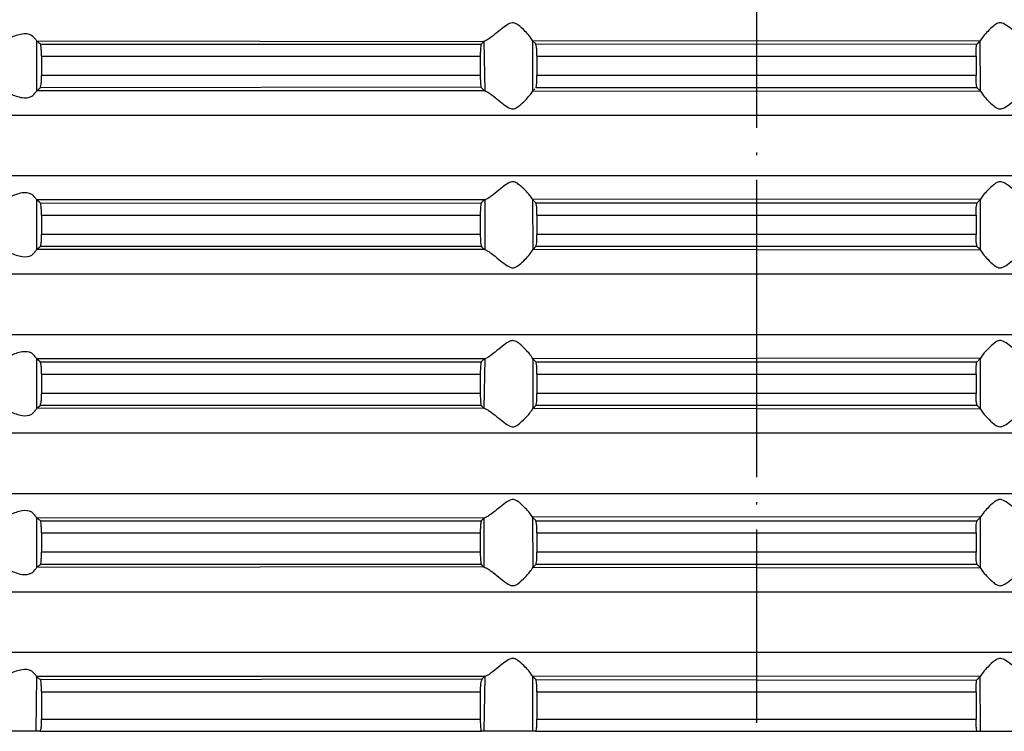
# Model space of a CAD drawing. Units: inches. Extents: x -1441 to -1004, y -788 to -18.
# Drawn here: x -1261 to -1221, y -299 to -270 of the extents above; entities that cross this region are included whole.
import ezdxf

# ---------------------------------------------------------------- set-up
doc = ezdxf.new("R2010")
doc.units = ezdxf.units.IN
doc.linetypes.add('DOT_CENTER', pattern=[14, 12, -1, 0, -1])
doc.layers.add('1', color=7, linetype='Continuous')

# ---------------------------------------------------------------- blocks, each defined once
blk = doc.blocks.new('HL85N-200_1__9', base_point=(-1340.971, -298.805))
at = {"color": 7, "linetype": 'Continuous'}
for p, q in [((-1260.042, -270.901), (-1260.015, -270.955)), ((-1259.848, -271.088), (-1242.074, -271.078)), ((-1239.867, -271.078), (-1222.082, -271.076)), ((-1259.811, -271.569), (-1259.811, -272.347)), ((-1242.114, -271.569), (-1242.114, -272.347)), ((-1239.827, -271.569), (-1239.827, -272.347)), ((-1222.115, -271.569), (-1222.115, -272.347)), ((-1242.091, -272.821), (-1259.86, -272.838)), ((-1222.082, -272.84), (-1239.86, -272.84)), ((-1260.015, -272.961), (-1260.042, -273.015)), ((-1260.042, -277.312), (-1260.015, -277.366)), ((-1259.848, -277.499), (-1242.074, -277.489)), ((-1239.867, -277.489), (-1222.075, -277.489)), ((-1259.811, -277.98), (-1259.811, -278.758)), ((-1242.114, -277.98), (-1242.114, -278.758)), ((-1239.827, -277.98), (-1239.827, -278.758)), ((-1222.115, -277.98), (-1222.115, -278.758)), ((-1260.015, -279.372), (-1260.042, -279.426)), ((-1242.066, -279.251), (-1259.86, -279.249)), ((-1222.075, -279.249), (-1239.867, -279.249)), ((-1260.042, -283.724), (-1260.015, -283.777)), ((-1259.86, -283.9), (-1242.074, -283.9)), ((-1239.867, -283.9), (-1222.082, -283.898)), ((-1259.811, -284.391), (-1259.811, -285.17)), ((-1242.114, -284.391), (-1242.114, -285.17)), ((-1239.827, -284.391), (-1239.827, -285.17)), ((-1222.115, -284.391), (-1222.115, -285.17)), ((-1260.015, -285.784), (-1260.042, -285.837)), ((-1242.074, -285.661), (-1259.86, -285.661)), ((-1222.075, -285.661), (-1239.867, -285.661)), ((-1260.042, -290.135), (-1260.015, -290.189)), ((-1259.838, -290.31), (-1242.074, -290.312)), ((-1239.867, -290.312), (-1222.075, -290.312)), ((-1259.811, -290.803), (-1259.811, -291.581)), ((-1242.114, -290.803), (-1242.114, -291.581)), ((-1239.827, -290.803), (-1239.827, -291.581)), ((-1222.115, -290.803), (-1222.115, -291.581)), ((-1260.015, -292.195), (-1260.042, -292.249)), ((-1242.074, -292.072), (-1259.838, -292.074)), ((-1222.075, -292.072), (-1239.867, -292.072)), ((-1260.042, -296.546), (-1260.015, -296.6)), ((-1259.838, -296.721), (-1242.04, -296.689)), ((-1239.86, -296.721), (-1222.092, -296.74)), ((-1259.811, -297.214), (-1259.811, -298.312)), ((-1242.114, -297.214), (-1242.114, -298.312)), ((-1239.827, -297.214), (-1239.827, -298.312)), ((-1222.115, -297.214), (-1222.115, -298.312)), ((-1260.042, -298.805), (-1262.006, -298.805)), ((-1259.865, -298.805), (-1260.042, -298.805)), ((-1259.865, -298.805), (-1242.082, -298.805)), ((-1241.971, -298.805), (-1242.082, -298.805)), ((-1240.006, -298.805), (-1241.971, -298.805)), ((-1239.871, -298.805), (-1240.006, -298.805)), ((-1239.871, -298.805), (-1222.071, -298.805)), ((-1222.071, -298.805), (-1221.935, -298.805)), ((-1221.935, -298.805), (-1219.971, -298.805))]:
    blk.add_line(p, q, dxfattribs=at)
at = {"color": 3, "linetype": 'Continuous'}
for p, q in [((-1260.015, -270.955), (-1260.015, -272.961)), ((-1260.015, -270.955), (-1241.971, -270.975)), ((-1241.971, -270.975), (-1241.925, -272.961)), ((-1240.006, -270.932), (-1240.011, -272.994)), ((-1240.006, -270.932), (-1221.948, -270.955)), ((-1221.935, -272.984), (-1221.948, -270.955)), ((-1259.811, -271.569), (-1242.114, -271.569)), ((-1239.827, -271.569), (-1222.115, -271.569)), ((-1242.114, -272.347), (-1259.811, -272.347)), ((-1222.115, -272.347), (-1239.827, -272.347)), ((-1241.925, -272.961), (-1260.015, -272.961)), ((-1221.935, -272.984), (-1240.011, -272.994)), ((-1283.314, -273.943), (-1178.628, -273.943)), ((-1283.314, -276.384), (-1178.628, -276.384)), ((-1260.015, -277.366), (-1260.015, -279.372)), ((-1241.925, -277.366), (-1260.015, -277.366)), ((-1241.925, -277.366), (-1241.925, -279.372)), ((-1221.931, -277.333), (-1240.006, -277.343)), ((-1240.006, -277.343), (-1239.994, -279.372)), ((-1221.935, -279.395), (-1221.931, -277.333)), ((-1259.811, -277.98), (-1242.114, -277.98)), ((-1239.827, -277.98), (-1222.115, -277.98)), ((-1242.114, -278.758), (-1259.811, -278.758)), ((-1222.115, -278.758), (-1239.827, -278.758)), ((-1241.925, -279.372), (-1260.015, -279.372)), ((-1221.935, -279.395), (-1239.994, -279.372)), ((-1283.314, -280.354), (-1178.628, -280.354)), ((-1283.314, -282.795), (-1178.628, -282.795)), ((-1260.015, -283.777), (-1260.015, -285.784)), ((-1241.925, -283.777), (-1260.015, -283.777)), ((-1241.925, -283.777), (-1241.971, -285.764)), ((-1221.931, -283.745), (-1239.994, -283.777)), ((-1239.994, -283.777), (-1239.994, -285.784)), ((-1221.935, -285.807), (-1221.931, -283.745)), ((-1259.811, -284.391), (-1242.114, -284.391)), ((-1239.827, -284.391), (-1222.115, -284.391)), ((-1242.114, -285.17), (-1259.811, -285.17)), ((-1222.115, -285.17), (-1239.827, -285.17)), ((-1241.971, -285.764), (-1260.015, -285.784)), ((-1221.935, -285.807), (-1239.994, -285.784)), ((-1283.314, -286.766), (-1178.628, -286.766)), ((-1283.314, -289.207), (-1178.628, -289.207)), ((-1260.015, -290.189), (-1260.015, -292.195)), ((-1241.971, -290.209), (-1260.015, -290.189)), ((-1241.971, -290.209), (-1241.971, -292.175)), ((-1221.931, -290.156), (-1240.006, -290.166)), ((-1240.006, -290.166), (-1239.994, -292.195)), ((-1221.935, -292.218), (-1221.931, -290.156)), ((-1259.811, -290.803), (-1242.114, -290.803)), ((-1239.827, -290.803), (-1222.115, -290.803)), ((-1242.114, -291.581), (-1259.811, -291.581)), ((-1222.115, -291.581), (-1239.827, -291.581)), ((-1241.971, -292.175), (-1260.015, -292.195)), ((-1221.935, -292.218), (-1239.994, -292.195)), ((-1283.314, -293.177), (-1178.628, -293.177)), ((-1283.314, -295.618), (-1178.628, -295.618)), ((-1260.015, -296.6), (-1260.042, -298.805)), ((-1241.925, -296.6), (-1260.015, -296.6)), ((-1241.925, -296.6), (-1241.971, -298.805)), ((-1240.006, -296.577), (-1240.006, -298.805)), ((-1221.948, -296.6), (-1240.006, -296.577)), ((-1221.935, -298.805), (-1221.948, -296.6)), ((-1259.811, -297.214), (-1242.114, -297.214)), ((-1239.827, -297.214), (-1222.115, -297.214)), ((-1259.811, -298.312), (-1242.114, -298.312)), ((-1239.827, -298.312), (-1222.115, -298.312))]:
    blk.add_line(p, q, dxfattribs=at)
at = {"color": 7, "linetype": 'Continuous'}
for points, knots in [([(-1240.006, -270.932), (-1240.042, -270.877), (-1240.128, -270.746), (-1240.33, -270.532), (-1240.533, -270.333), (-1240.744, -270.208), (-1240.927, -270.237), (-1241.122, -270.368), (-1241.377, -270.573), (-1241.614, -270.762), (-1241.814, -270.905), (-1241.918, -270.951), (-1241.971, -270.975)], [0, 0, 0, 0, 0.19598, 0.470319, 0.874276, 1.064134, 1.163641, 1.411025, 1.757012, 2.151247, 2.318651, 2.492003, 2.492003, 2.492003, 2.492003]), ([(-1220.017, -270.955), (-1220.056, -270.937), (-1220.144, -270.896), (-1220.328, -270.761), (-1220.564, -270.575), (-1220.819, -270.367), (-1221.008, -270.244), (-1221.148, -270.212), (-1221.27, -270.245), (-1221.441, -270.367), (-1221.631, -270.552), (-1221.82, -270.753), (-1221.909, -270.893), (-1221.948, -270.955)], [0, 0, 0, 0, 0.129197, 0.289745, 0.684302, 1.030816, 1.278596, 1.348994, 1.455133, 1.645176, 1.973597, 2.251174, 2.46981, 2.46981, 2.46981, 2.46981]), ([(-1260.042, -270.901), (-1260.093, -270.837), (-1260.229, -270.67), (-1260.648, -270.647), (-1261.07, -270.838), (-1261.399, -270.915), (-1261.566, -270.955)], [0, 0, 0, 0, 0.237888, 0.628254, 1.124664, 1.63773, 1.63773, 1.63773, 1.63773]), ([(-1259.848, -271.088), (-1259.859, -271.079), (-1259.88, -271.062), (-1259.918, -271.031), (-1259.963, -270.995), (-1259.998, -270.968), (-1260.015, -270.955)], [0, 0, 0, 0, 0.0410455, 0.0820911, 0.1478349, 0.213277, 0.213277, 0.213277, 0.213277]), ([(-1259.811, -271.569), (-1259.812, -271.505), (-1259.813, -271.388), (-1259.824, -271.239), (-1259.837, -271.142), (-1259.845, -271.099), (-1259.848, -271.088)], [0, 0, 0, 0, 0.1901742, 0.3515322, 0.4476356, 0.4832202, 0.4832202, 0.4832202, 0.4832202]), ([(-1242.074, -271.078), (-1242.078, -271.093), (-1242.092, -271.144), (-1242.105, -271.249), (-1242.112, -271.398), (-1242.113, -271.509), (-1242.114, -271.569)], [0, 0, 0, 0, 0.0463107, 0.1601215, 0.3150214, 0.4940242, 0.4940242, 0.4940242, 0.4940242]), ([(-1241.971, -270.975), (-1241.973, -270.977), (-1241.99, -270.994), (-1242.01, -271.013), (-1242.042, -271.045), (-1242.059, -271.063), (-1242.074, -271.078)], [0, 0, 0, 0, 0.0091211, 0.0729691, 0.0820909, 0.1459438, 0.1459438, 0.1459438, 0.1459438]), ([(-1239.867, -271.078), (-1239.87, -271.075), (-1239.891, -271.055), (-1239.927, -271.022), (-1239.968, -270.974), (-1239.994, -270.946), (-1240.006, -270.932)], [0, 0, 0, 0, 0.0110256, 0.0882045, 0.1450233, 0.2018422, 0.2018422, 0.2018422, 0.2018422]), ([(-1239.827, -271.569), (-1239.828, -271.509), (-1239.83, -271.397), (-1239.83, -271.271), (-1239.851, -271.168), (-1239.86, -271.117), (-1239.867, -271.078)], [0, 0, 0, 0, 0.1802917, 0.3359621, 0.3754742, 0.4940105, 0.4940105, 0.4940105, 0.4940105]), ([(-1222.115, -271.569), (-1222.115, -271.509), (-1222.113, -271.397), (-1222.106, -271.247), (-1222.094, -271.143), (-1222.084, -271.091), (-1222.082, -271.076)], [0, 0, 0, 0, 0.1802917, 0.3359621, 0.4488379, 0.4948018, 0.4948018, 0.4948018, 0.4948018]), ([(-1222.082, -271.076), (-1222.073, -271.069), (-1222.057, -271.056), (-1222.013, -271.022), (-1221.98, -270.985), (-1221.952, -270.958), (-1221.948, -270.955)], [0, 0, 0, 0, 0.0315072, 0.0630145, 0.1657157, 0.1803873, 0.1803873, 0.1803873, 0.1803873]), ([(-1259.86, -272.838), (-1259.856, -272.825), (-1259.84, -272.779), (-1259.822, -272.678), (-1259.814, -272.527), (-1259.812, -272.41), (-1259.811, -272.347)], [0, 0, 0, 0, 0.0420934, 0.1443346, 0.3056213, 0.4956617, 0.4956617, 0.4956617, 0.4956617]), ([(-1242.114, -272.347), (-1242.113, -272.406), (-1242.112, -272.518), (-1242.106, -272.635), (-1242.098, -272.733), (-1242.094, -272.78), (-1242.091, -272.821)], [0, 0, 0, 0, 0.179055, 0.3339861, 0.3516395, 0.4752133, 0.4752133, 0.4752133, 0.4752133]), ([(-1239.86, -272.84), (-1239.857, -272.818), (-1239.85, -272.773), (-1239.834, -272.67), (-1239.829, -272.528), (-1239.828, -272.408), (-1239.827, -272.347)], [0, 0, 0, 0, 0.0674388, 0.1348776, 0.3115043, 0.49478, 0.49478, 0.49478, 0.49478]), ([(-1222.082, -272.84), (-1222.085, -272.818), (-1222.091, -272.773), (-1222.108, -272.67), (-1222.112, -272.528), (-1222.114, -272.408), (-1222.115, -272.347)], [0, 0, 0, 0, 0.0674388, 0.1348776, 0.3115043, 0.49478, 0.49478, 0.49478, 0.49478]), ([(-1260.015, -272.961), (-1260.006, -272.954), (-1259.989, -272.941), (-1259.955, -272.913), (-1259.912, -272.879), (-1259.878, -272.852), (-1259.86, -272.838)], [0, 0, 0, 0, 0.0326826, 0.0653653, 0.1311783, 0.1972585, 0.1972585, 0.1972585, 0.1972585]), ([(-1242.091, -272.821), (-1242.082, -272.83), (-1242.065, -272.847), (-1242.038, -272.875), (-1241.993, -272.915), (-1241.953, -272.942), (-1241.925, -272.961)], [0, 0, 0, 0, 0.0361006, 0.0722012, 0.1175862, 0.2172508, 0.2172508, 0.2172508, 0.2172508]), ([(-1221.935, -272.984), (-1221.945, -272.973), (-1221.963, -272.952), (-1221.993, -272.914), (-1222.036, -272.88), (-1222.067, -272.853), (-1222.082, -272.84)], [0, 0, 0, 0, 0.0420305, 0.084061, 0.1449297, 0.2057983, 0.2057983, 0.2057983, 0.2057983]), ([(-1261.566, -272.961), (-1261.399, -273), (-1261.07, -273.077), (-1260.648, -273.269), (-1260.228, -273.246), (-1260.093, -273.078), (-1260.042, -273.015)], [0, 0, 0, 0, 0.513241, 1.009783, 1.399959, 1.63775, 1.63775, 1.63775, 1.63775]), ([(-1241.925, -272.961), (-1241.886, -272.979), (-1241.797, -273.02), (-1241.612, -273.156), (-1241.376, -273.342), (-1241.123, -273.55), (-1240.934, -273.671), (-1240.794, -273.704), (-1240.672, -273.671), (-1240.501, -273.549), (-1240.312, -273.364), (-1240.131, -273.172), (-1240.046, -273.045), (-1240.011, -272.994)], [0, 0, 0, 0, 0.130074, 0.291746, 0.685887, 1.031558, 1.278705, 1.34882, 1.454836, 1.645002, 1.973988, 2.246631, 2.432904, 2.432904, 2.432904, 2.432904]), ([(-1240.011, -272.994), (-1240, -272.978), (-1239.987, -272.961), (-1239.959, -272.921), (-1239.933, -272.902), (-1239.912, -272.882), (-1239.909, -272.879)], [0, 0, 0, 0, 0.0575912, 0.0658185, 0.142849, 0.1538534, 0.1538534, 0.1538534, 0.1538534]), ([(-1221.935, -272.984), (-1221.9, -273.038), (-1221.813, -273.17), (-1221.63, -273.364), (-1221.441, -273.549), (-1221.27, -273.67), (-1221.148, -273.704), (-1221.008, -273.671), (-1220.819, -273.549), (-1220.564, -273.341), (-1220.328, -273.155), (-1220.144, -273.019), (-1220.056, -272.979), (-1220.017, -272.961)], [0, 0, 0, 0, 0.195693, 0.470056, 0.798478, 0.988521, 1.09466, 1.165057, 1.412837, 1.759351, 2.153909, 2.314456, 2.443653, 2.443653, 2.443653, 2.443653]), ([(-1240.006, -277.343), (-1240.042, -277.288), (-1240.128, -277.157), (-1240.311, -276.963), (-1240.501, -276.778), (-1240.672, -276.656), (-1240.794, -276.623), (-1240.934, -276.656), (-1241.123, -276.777), (-1241.376, -276.985), (-1241.612, -277.171), (-1241.797, -277.307), (-1241.886, -277.348), (-1241.925, -277.366)], [0, 0, 0, 0, 0.195735, 0.469687, 0.798672, 0.988838, 1.094855, 1.16497, 1.412117, 1.757788, 2.151929, 2.3136, 2.443675, 2.443675, 2.443675, 2.443675]), ([(-1220.017, -277.366), (-1220.056, -277.348), (-1220.144, -277.307), (-1220.328, -277.172), (-1220.564, -276.986), (-1220.819, -276.778), (-1221.008, -276.656), (-1221.148, -276.623), (-1221.27, -276.656), (-1221.441, -276.778), (-1221.63, -276.962), (-1221.811, -277.154), (-1221.896, -277.282), (-1221.931, -277.333)], [0, 0, 0, 0, 0.129197, 0.289745, 0.684302, 1.030816, 1.278596, 1.348994, 1.455133, 1.645176, 1.973597, 2.246676, 2.433087, 2.433087, 2.433087, 2.433087]), ([(-1260.042, -277.312), (-1260.093, -277.249), (-1260.228, -277.081), (-1260.648, -277.058), (-1261.07, -277.25), (-1261.399, -277.327), (-1261.566, -277.366)], [0, 0, 0, 0, 0.237791, 0.627967, 1.124509, 1.63775, 1.63775, 1.63775, 1.63775]), ([(-1259.848, -277.499), (-1259.859, -277.49), (-1259.88, -277.473), (-1259.925, -277.437), (-1259.97, -277.402), (-1260.004, -277.375), (-1260.015, -277.366)], [0, 0, 0, 0, 0.0410645, 0.082129, 0.1723615, 0.2132769, 0.2132769, 0.2132769, 0.2132769]), ([(-1259.811, -277.98), (-1259.812, -277.917), (-1259.813, -277.8), (-1259.824, -277.651), (-1259.837, -277.554), (-1259.845, -277.511), (-1259.848, -277.499)], [0, 0, 0, 0, 0.1901742, 0.3515322, 0.4476356, 0.4832202, 0.4832202, 0.4832202, 0.4832202]), ([(-1242.074, -277.489), (-1242.078, -277.504), (-1242.092, -277.556), (-1242.105, -277.66), (-1242.112, -277.809), (-1242.113, -277.92), (-1242.114, -277.98)], [0, 0, 0, 0, 0.0463107, 0.1601215, 0.3150214, 0.4940242, 0.4940242, 0.4940242, 0.4940242]), ([(-1241.925, -277.366), (-1241.943, -277.377), (-1241.964, -277.389), (-1242.016, -277.419), (-1242.042, -277.457), (-1242.071, -277.485), (-1242.074, -277.489)], [0, 0, 0, 0, 0.0639151, 0.0730458, 0.1794647, 0.1946674, 0.1946674, 0.1946674, 0.1946674]), ([(-1239.867, -277.489), (-1239.87, -277.486), (-1239.891, -277.466), (-1239.927, -277.433), (-1239.968, -277.385), (-1239.994, -277.357), (-1240.006, -277.343)], [0, 0, 0, 0, 0.0110256, 0.0882045, 0.1450233, 0.2018422, 0.2018422, 0.2018422, 0.2018422]), ([(-1239.827, -277.98), (-1239.827, -277.92), (-1239.828, -277.808), (-1239.835, -277.659), (-1239.849, -277.555), (-1239.863, -277.504), (-1239.867, -277.489)], [0, 0, 0, 0, 0.1802917, 0.3359621, 0.4483853, 0.4941779, 0.4941779, 0.4941779, 0.4941779]), ([(-1222.115, -277.98), (-1222.114, -277.92), (-1222.112, -277.808), (-1222.111, -277.682), (-1222.091, -277.58), (-1222.082, -277.528), (-1222.075, -277.489)], [0, 0, 0, 0, 0.1802917, 0.3359621, 0.3754742, 0.4940105, 0.4940105, 0.4940105, 0.4940105]), ([(-1222.075, -277.489), (-1222.072, -277.486), (-1222.051, -277.466), (-1222.024, -277.443), (-1221.982, -277.392), (-1221.955, -277.361), (-1221.931, -277.333)], [0, 0, 0, 0, 0.0110256, 0.0882045, 0.1036975, 0.2121489, 0.2121489, 0.2121489, 0.2121489]), ([(-1259.86, -279.249), (-1259.855, -279.23), (-1259.846, -279.192), (-1259.817, -279.095), (-1259.817, -278.948), (-1259.813, -278.822), (-1259.811, -278.758)], [0, 0, 0, 0, 0.0594478, 0.1188955, 0.3024288, 0.495637, 0.495637, 0.495637, 0.495637]), ([(-1242.114, -278.758), (-1242.112, -278.818), (-1242.109, -278.929), (-1242.112, -279.055), (-1242.086, -279.158), (-1242.074, -279.211), (-1242.066, -279.251)], [0, 0, 0, 0, 0.179055, 0.3339861, 0.3748528, 0.4974527, 0.4974527, 0.4974527, 0.4974527]), ([(-1239.867, -279.249), (-1239.863, -279.235), (-1239.849, -279.184), (-1239.835, -279.08), (-1239.828, -278.93), (-1239.827, -278.818), (-1239.827, -278.758)], [0, 0, 0, 0, 0.0457946, 0.1582234, 0.3138909, 0.4941779, 0.4941779, 0.4941779, 0.4941779]), ([(-1222.075, -279.249), (-1222.079, -279.227), (-1222.088, -279.183), (-1222.111, -279.082), (-1222.111, -278.939), (-1222.114, -278.819), (-1222.115, -278.758)], [0, 0, 0, 0, 0.067116, 0.1342321, 0.3108587, 0.4941344, 0.4941344, 0.4941344, 0.4941344]), ([(-1261.566, -279.372), (-1261.399, -279.411), (-1261.07, -279.489), (-1260.648, -279.68), (-1260.228, -279.657), (-1260.093, -279.489), (-1260.042, -279.426)], [0, 0, 0, 0, 0.513241, 1.009783, 1.399959, 1.63775, 1.63775, 1.63775, 1.63775]), ([(-1260.015, -279.372), (-1260.006, -279.365), (-1259.989, -279.352), (-1259.948, -279.32), (-1259.905, -279.285), (-1259.871, -279.258), (-1259.86, -279.249)], [0, 0, 0, 0, 0.0326711, 0.0653423, 0.1559669, 0.1972584, 0.1972584, 0.1972584, 0.1972584]), ([(-1242.066, -279.251), (-1242.064, -279.253), (-1242.049, -279.27), (-1242.035, -279.293), (-1241.985, -279.327), (-1241.953, -279.351), (-1241.925, -279.372)], [0, 0, 0, 0, 0.0082057, 0.0656455, 0.0807414, 0.1864129, 0.1864129, 0.1864129, 0.1864129]), ([(-1241.925, -279.372), (-1241.886, -279.39), (-1241.797, -279.431), (-1241.612, -279.567), (-1241.376, -279.753), (-1241.123, -279.961), (-1240.934, -280.082), (-1240.794, -280.115), (-1240.672, -280.082), (-1240.501, -279.96), (-1240.31, -279.775), (-1240.122, -279.573), (-1240.033, -279.434), (-1239.994, -279.372)], [0, 0, 0, 0, 0.130074, 0.291746, 0.685887, 1.031558, 1.278705, 1.34882, 1.454836, 1.645002, 1.973988, 2.251153, 2.469831, 2.469831, 2.469831, 2.469831]), ([(-1239.994, -279.372), (-1239.991, -279.37), (-1239.97, -279.349), (-1239.946, -279.326), (-1239.907, -279.288), (-1239.886, -279.267), (-1239.867, -279.249)], [0, 0, 0, 0, 0.0110209, 0.0881674, 0.099193, 0.1763719, 0.1763719, 0.1763719, 0.1763719]), ([(-1221.935, -279.395), (-1221.945, -279.385), (-1221.963, -279.363), (-1222.003, -279.315), (-1222.043, -279.28), (-1222.071, -279.253), (-1222.075, -279.249)], [0, 0, 0, 0, 0.0420328, 0.0840656, 0.1871976, 0.2019307, 0.2019307, 0.2019307, 0.2019307]), ([(-1221.935, -279.395), (-1221.9, -279.45), (-1221.813, -279.581), (-1221.63, -279.776), (-1221.441, -279.96), (-1221.27, -280.082), (-1221.148, -280.115), (-1221.008, -280.082), (-1220.819, -279.96), (-1220.564, -279.752), (-1220.328, -279.566), (-1220.144, -279.431), (-1220.056, -279.39), (-1220.017, -279.372)], [0, 0, 0, 0, 0.195693, 0.470056, 0.798478, 0.988521, 1.09466, 1.165057, 1.412837, 1.759351, 2.153909, 2.314456, 2.443653, 2.443653, 2.443653, 2.443653]), ([(-1239.994, -283.777), (-1240.033, -283.716), (-1240.122, -283.576), (-1240.31, -283.375), (-1240.501, -283.189), (-1240.672, -283.068), (-1240.794, -283.035), (-1240.934, -283.067), (-1241.123, -283.189), (-1241.376, -283.397), (-1241.612, -283.582), (-1241.797, -283.718), (-1241.886, -283.759), (-1241.925, -283.777)], [0, 0, 0, 0, 0.218678, 0.495843, 0.824829, 1.014995, 1.121011, 1.191126, 1.438273, 1.783944, 2.178085, 2.339757, 2.469831, 2.469831, 2.469831, 2.469831]), ([(-1219.971, -283.797), (-1220.024, -283.774), (-1220.128, -283.728), (-1220.327, -283.586), (-1220.564, -283.397), (-1220.819, -283.191), (-1221.015, -283.059), (-1221.198, -283.031), (-1221.409, -283.156), (-1221.612, -283.355), (-1221.811, -283.566), (-1221.896, -283.693), (-1221.931, -283.745)], [0, 0, 0, 0, 0.172781, 0.339454, 0.734011, 1.080526, 1.328306, 1.427811, 1.617735, 2.02195, 2.295029, 2.481439, 2.481439, 2.481439, 2.481439]), ([(-1260.042, -283.724), (-1260.093, -283.66), (-1260.228, -283.492), (-1260.648, -283.47), (-1261.07, -283.661), (-1261.399, -283.738), (-1261.566, -283.777)], [0, 0, 0, 0, 0.237791, 0.627967, 1.124509, 1.63775, 1.63775, 1.63775, 1.63775]), ([(-1259.86, -283.9), (-1259.869, -283.893), (-1259.886, -283.88), (-1259.927, -283.847), (-1259.97, -283.813), (-1260.004, -283.786), (-1260.015, -283.777)], [0, 0, 0, 0, 0.033036, 0.0660721, 0.1563382, 0.1972584, 0.1972584, 0.1972584, 0.1972584]), ([(-1259.811, -284.391), (-1259.813, -284.328), (-1259.816, -284.211), (-1259.816, -284.087), (-1259.84, -283.988), (-1259.851, -283.941), (-1259.86, -283.9)], [0, 0, 0, 0, 0.1901742, 0.3515321, 0.3695201, 0.4954358, 0.4954358, 0.4954358, 0.4954358]), ([(-1242.074, -283.9), (-1242.078, -283.915), (-1242.092, -283.967), (-1242.105, -284.071), (-1242.112, -284.221), (-1242.113, -284.332), (-1242.114, -284.391)], [0, 0, 0, 0, 0.0463107, 0.1601215, 0.3150214, 0.4940242, 0.4940242, 0.4940242, 0.4940242]), ([(-1241.925, -283.777), (-1241.943, -283.788), (-1241.964, -283.801), (-1242.016, -283.831), (-1242.042, -283.868), (-1242.071, -283.897), (-1242.074, -283.9)], [0, 0, 0, 0, 0.0639151, 0.0730458, 0.1794647, 0.1946674, 0.1946674, 0.1946674, 0.1946674]), ([(-1239.867, -283.9), (-1239.87, -283.898), (-1239.891, -283.877), (-1239.93, -283.839), (-1239.97, -283.8), (-1239.991, -283.78), (-1239.994, -283.777)], [0, 0, 0, 0, 0.0110256, 0.0882045, 0.165351, 0.1763719, 0.1763719, 0.1763719, 0.1763719]), ([(-1239.827, -284.391), (-1239.827, -284.331), (-1239.828, -284.219), (-1239.835, -284.07), (-1239.849, -283.966), (-1239.863, -283.915), (-1239.867, -283.9)], [0, 0, 0, 0, 0.1802917, 0.3359621, 0.4483853, 0.4941779, 0.4941779, 0.4941779, 0.4941779]), ([(-1222.115, -284.391), (-1222.114, -284.331), (-1222.113, -284.22), (-1222.109, -284.094), (-1222.094, -283.99), (-1222.087, -283.938), (-1222.082, -283.898)], [0, 0, 0, 0, 0.1802917, 0.3359621, 0.3756599, 0.4947533, 0.4947533, 0.4947533, 0.4947533]), ([(-1222.082, -283.898), (-1222.073, -283.892), (-1222.057, -283.879), (-1222.026, -283.855), (-1221.985, -283.81), (-1221.952, -283.77), (-1221.931, -283.745)], [0, 0, 0, 0, 0.0317219, 0.0634438, 0.1154187, 0.216151, 0.216151, 0.216151, 0.216151]), ([(-1259.86, -285.661), (-1259.856, -285.647), (-1259.84, -285.602), (-1259.822, -285.501), (-1259.814, -285.35), (-1259.812, -285.233), (-1259.811, -285.17)], [0, 0, 0, 0, 0.0420934, 0.1443346, 0.3056213, 0.4956617, 0.4956617, 0.4956617, 0.4956617]), ([(-1242.114, -285.17), (-1242.113, -285.229), (-1242.11, -285.34), (-1242.11, -285.466), (-1242.09, -285.569), (-1242.081, -285.621), (-1242.074, -285.661)], [0, 0, 0, 0, 0.179055, 0.3339861, 0.3739555, 0.4938638, 0.4938638, 0.4938638, 0.4938638]), ([(-1239.867, -285.661), (-1239.863, -285.646), (-1239.849, -285.595), (-1239.835, -285.491), (-1239.828, -285.342), (-1239.827, -285.23), (-1239.827, -285.17)], [0, 0, 0, 0, 0.0457946, 0.1582234, 0.3138909, 0.4941779, 0.4941779, 0.4941779, 0.4941779]), ([(-1222.075, -285.661), (-1222.079, -285.639), (-1222.088, -285.595), (-1222.111, -285.494), (-1222.111, -285.35), (-1222.114, -285.23), (-1222.115, -285.17)], [0, 0, 0, 0, 0.067116, 0.1342321, 0.3108587, 0.4941344, 0.4941344, 0.4941344, 0.4941344]), ([(-1261.566, -285.784), (-1261.399, -285.823), (-1261.07, -285.9), (-1260.648, -286.091), (-1260.228, -286.069), (-1260.093, -285.901), (-1260.042, -285.837)], [0, 0, 0, 0, 0.513241, 1.009783, 1.399959, 1.63775, 1.63775, 1.63775, 1.63775]), ([(-1260.015, -285.784), (-1260.006, -285.777), (-1259.989, -285.763), (-1259.948, -285.731), (-1259.905, -285.697), (-1259.871, -285.669), (-1259.86, -285.661)], [0, 0, 0, 0, 0.0326883, 0.0653766, 0.1559743, 0.1972584, 0.1972584, 0.1972584, 0.1972584]), ([(-1242.074, -285.661), (-1242.072, -285.663), (-1242.055, -285.68), (-1242.035, -285.699), (-1242.003, -285.731), (-1241.986, -285.749), (-1241.971, -285.764)], [0, 0, 0, 0, 0.0091218, 0.0729746, 0.0820958, 0.1459438, 0.1459438, 0.1459438, 0.1459438]), ([(-1241.971, -285.764), (-1241.918, -285.787), (-1241.813, -285.833), (-1241.613, -285.976), (-1241.377, -286.165), (-1241.122, -286.371), (-1240.927, -286.502), (-1240.744, -286.531), (-1240.533, -286.405), (-1240.329, -286.205), (-1240.122, -285.985), (-1240.033, -285.845), (-1239.994, -285.784)], [0, 0, 0, 0, 0.173657, 0.341453, 0.735594, 1.081265, 1.328413, 1.427579, 1.617481, 2.022338, 2.299504, 2.518182, 2.518182, 2.518182, 2.518182]), ([(-1239.994, -285.784), (-1239.991, -285.781), (-1239.97, -285.76), (-1239.946, -285.737), (-1239.907, -285.699), (-1239.886, -285.679), (-1239.867, -285.661)], [0, 0, 0, 0, 0.0110209, 0.0881674, 0.099193, 0.1763719, 0.1763719, 0.1763719, 0.1763719]), ([(-1221.935, -285.807), (-1221.945, -285.796), (-1221.963, -285.775), (-1222.003, -285.727), (-1222.043, -285.691), (-1222.071, -285.664), (-1222.075, -285.661)], [0, 0, 0, 0, 0.0421451, 0.0842903, 0.1872249, 0.2019298, 0.2019298, 0.2019298, 0.2019298]), ([(-1221.935, -285.807), (-1221.9, -285.861), (-1221.813, -285.992), (-1221.63, -286.187), (-1221.441, -286.372), (-1221.27, -286.493), (-1221.148, -286.526), (-1221.008, -286.494), (-1220.819, -286.372), (-1220.564, -286.164), (-1220.328, -285.978), (-1220.144, -285.842), (-1220.056, -285.802), (-1220.017, -285.784)], [0, 0, 0, 0, 0.195693, 0.470056, 0.798478, 0.988521, 1.09466, 1.165057, 1.412837, 1.759351, 2.153909, 2.314456, 2.443653, 2.443653, 2.443653, 2.443653]), ([(-1240.006, -290.166), (-1240.042, -290.111), (-1240.128, -289.98), (-1240.33, -289.767), (-1240.533, -289.567), (-1240.744, -289.442), (-1240.927, -289.471), (-1241.122, -289.601), (-1241.377, -289.807), (-1241.613, -289.996), (-1241.813, -290.139), (-1241.918, -290.185), (-1241.971, -290.209)], [0, 0, 0, 0, 0.195735, 0.469687, 0.874544, 1.064446, 1.163613, 1.41076, 1.756431, 2.150572, 2.318368, 2.492025, 2.492025, 2.492025, 2.492025]), ([(-1220.017, -290.189), (-1220.056, -290.171), (-1220.144, -290.13), (-1220.328, -289.995), (-1220.564, -289.809), (-1220.819, -289.601), (-1221.008, -289.479), (-1221.148, -289.446), (-1221.27, -289.479), (-1221.441, -289.601), (-1221.63, -289.785), (-1221.811, -289.977), (-1221.896, -290.104), (-1221.931, -290.156)], [0, 0, 0, 0, 0.129197, 0.289745, 0.684302, 1.030816, 1.278596, 1.348994, 1.455133, 1.645176, 1.973597, 2.246676, 2.433087, 2.433087, 2.433087, 2.433087]), ([(-1260.042, -290.135), (-1260.093, -290.072), (-1260.228, -289.904), (-1260.648, -289.881), (-1261.07, -290.072), (-1261.399, -290.15), (-1261.566, -290.189)], [0, 0, 0, 0, 0.237791, 0.627967, 1.124509, 1.63775, 1.63775, 1.63775, 1.63775]), ([(-1259.838, -290.31), (-1259.854, -290.303), (-1259.891, -290.289), (-1259.934, -290.253), (-1259.976, -290.22), (-1260.002, -290.199), (-1260.015, -290.189)], [0, 0, 0, 0, 0.0535052, 0.1171447, 0.166387, 0.2156293, 0.2156293, 0.2156293, 0.2156293]), ([(-1259.811, -290.803), (-1259.812, -290.739), (-1259.813, -290.622), (-1259.824, -290.494), (-1259.832, -290.393), (-1259.835, -290.345), (-1259.838, -290.31)], [0, 0, 0, 0, 0.1901742, 0.3515321, 0.3871115, 0.4938496, 0.4938496, 0.4938496, 0.4938496]), ([(-1242.074, -290.312), (-1242.078, -290.334), (-1242.087, -290.379), (-1242.11, -290.48), (-1242.11, -290.623), (-1242.113, -290.742), (-1242.114, -290.803)], [0, 0, 0, 0, 0.0681875, 0.1363751, 0.3120183, 0.4939794, 0.4939794, 0.4939794, 0.4939794]), ([(-1241.971, -290.209), (-1241.973, -290.211), (-1241.99, -290.228), (-1242.01, -290.247), (-1242.042, -290.28), (-1242.059, -290.297), (-1242.074, -290.312)], [0, 0, 0, 0, 0.0091211, 0.0729691, 0.0820909, 0.1459438, 0.1459438, 0.1459438, 0.1459438]), ([(-1239.867, -290.312), (-1239.87, -290.309), (-1239.891, -290.289), (-1239.927, -290.256), (-1239.968, -290.208), (-1239.994, -290.18), (-1240.006, -290.166)], [0, 0, 0, 0, 0.0110256, 0.0882045, 0.1450233, 0.2018422, 0.2018422, 0.2018422, 0.2018422]), ([(-1239.827, -290.803), (-1239.828, -290.743), (-1239.83, -290.631), (-1239.83, -290.505), (-1239.851, -290.402), (-1239.86, -290.351), (-1239.867, -290.312)], [0, 0, 0, 0, 0.1802917, 0.3359621, 0.3754742, 0.4940105, 0.4940105, 0.4940105, 0.4940105]), ([(-1222.115, -290.803), (-1222.114, -290.743), (-1222.113, -290.631), (-1222.107, -290.481), (-1222.093, -290.377), (-1222.079, -290.326), (-1222.075, -290.312)], [0, 0, 0, 0, 0.1802917, 0.3359621, 0.4483853, 0.4941779, 0.4941779, 0.4941779, 0.4941779]), ([(-1222.075, -290.312), (-1222.072, -290.309), (-1222.051, -290.289), (-1222.024, -290.266), (-1221.982, -290.215), (-1221.955, -290.183), (-1221.931, -290.156)], [0, 0, 0, 0, 0.0110256, 0.0882045, 0.1036975, 0.2121489, 0.2121489, 0.2121489, 0.2121489]), ([(-1259.838, -292.074), (-1259.837, -292.06), (-1259.835, -292.013), (-1259.825, -291.912), (-1259.813, -291.761), (-1259.812, -291.644), (-1259.811, -291.581)], [0, 0, 0, 0, 0.0409528, 0.1425444, 0.3038312, 0.4938715, 0.4938715, 0.4938715, 0.4938715]), ([(-1242.114, -291.581), (-1242.113, -291.641), (-1242.112, -291.752), (-1242.105, -291.901), (-1242.092, -292.005), (-1242.078, -292.057), (-1242.074, -292.072)], [0, 0, 0, 0, 0.179055, 0.3339861, 0.4477375, 0.4940245, 0.4940245, 0.4940245, 0.4940245]), ([(-1239.867, -292.072), (-1239.863, -292.057), (-1239.849, -292.006), (-1239.835, -291.902), (-1239.828, -291.753), (-1239.827, -291.641), (-1239.827, -291.581)], [0, 0, 0, 0, 0.0457946, 0.1582234, 0.3138909, 0.4941779, 0.4941779, 0.4941779, 0.4941779]), ([(-1222.075, -292.072), (-1222.079, -292.057), (-1222.093, -292.006), (-1222.107, -291.902), (-1222.113, -291.753), (-1222.114, -291.641), (-1222.115, -291.581)], [0, 0, 0, 0, 0.0457946, 0.1582234, 0.3138909, 0.4941779, 0.4941779, 0.4941779, 0.4941779]), ([(-1261.566, -292.195), (-1261.399, -292.234), (-1261.07, -292.311), (-1260.648, -292.503), (-1260.228, -292.48), (-1260.093, -292.312), (-1260.042, -292.249)], [0, 0, 0, 0, 0.513241, 1.009783, 1.399959, 1.63775, 1.63775, 1.63775, 1.63775]), ([(-1260.015, -292.195), (-1260.006, -292.188), (-1259.989, -292.175), (-1259.954, -292.147), (-1259.907, -292.109), (-1259.862, -292.086), (-1259.838, -292.074)], [0, 0, 0, 0, 0.0326883, 0.0653765, 0.1333197, 0.2150083, 0.2150083, 0.2150083, 0.2150083]), ([(-1242.074, -292.072), (-1242.072, -292.074), (-1242.055, -292.091), (-1242.035, -292.111), (-1242.003, -292.143), (-1241.986, -292.16), (-1241.971, -292.175)], [0, 0, 0, 0, 0.0091218, 0.0729746, 0.0820958, 0.1459438, 0.1459438, 0.1459438, 0.1459438]), ([(-1241.971, -292.175), (-1241.918, -292.198), (-1241.813, -292.244), (-1241.613, -292.388), (-1241.377, -292.577), (-1241.122, -292.782), (-1240.927, -292.913), (-1240.744, -292.942), (-1240.533, -292.817), (-1240.329, -292.616), (-1240.122, -292.396), (-1240.033, -292.256), (-1239.994, -292.195)], [0, 0, 0, 0, 0.173657, 0.341453, 0.735594, 1.081265, 1.328413, 1.427579, 1.617481, 2.022338, 2.299504, 2.518182, 2.518182, 2.518182, 2.518182]), ([(-1239.994, -292.195), (-1239.991, -292.192), (-1239.97, -292.172), (-1239.946, -292.149), (-1239.907, -292.11), (-1239.886, -292.09), (-1239.867, -292.072)], [0, 0, 0, 0, 0.0110209, 0.0881674, 0.099193, 0.1763719, 0.1763719, 0.1763719, 0.1763719]), ([(-1221.935, -292.218), (-1221.945, -292.207), (-1221.963, -292.186), (-1222.003, -292.138), (-1222.043, -292.103), (-1222.071, -292.075), (-1222.075, -292.072)], [0, 0, 0, 0, 0.0420313, 0.0840626, 0.1871972, 0.2019307, 0.2019307, 0.2019307, 0.2019307]), ([(-1221.935, -292.218), (-1221.9, -292.273), (-1221.813, -292.404), (-1221.63, -292.598), (-1221.441, -292.783), (-1221.27, -292.905), (-1221.148, -292.938), (-1221.008, -292.905), (-1220.819, -292.783), (-1220.564, -292.575), (-1220.328, -292.389), (-1220.144, -292.254), (-1220.056, -292.213), (-1220.017, -292.195)], [0, 0, 0, 0, 0.195693, 0.470056, 0.798478, 0.988521, 1.09466, 1.165057, 1.412837, 1.759351, 2.153909, 2.314456, 2.443653, 2.443653, 2.443653, 2.443653]), ([(-1240.006, -296.577), (-1240.042, -296.523), (-1240.128, -296.391), (-1240.311, -296.197), (-1240.501, -296.012), (-1240.672, -295.89), (-1240.794, -295.857), (-1240.934, -295.89), (-1241.123, -296.011), (-1241.376, -296.219), (-1241.612, -296.405), (-1241.797, -296.541), (-1241.886, -296.582), (-1241.925, -296.6)], [0, 0, 0, 0, 0.195735, 0.469687, 0.798672, 0.988838, 1.094855, 1.16497, 1.412117, 1.757788, 2.151929, 2.3136, 2.443675, 2.443675, 2.443675, 2.443675]), ([(-1219.971, -296.62), (-1220.024, -296.597), (-1220.128, -296.551), (-1220.327, -296.408), (-1220.564, -296.219), (-1220.819, -296.013), (-1221.015, -295.882), (-1221.198, -295.853), (-1221.409, -295.979), (-1221.613, -296.179), (-1221.82, -296.399), (-1221.909, -296.539), (-1221.948, -296.6)], [0, 0, 0, 0, 0.172781, 0.339454, 0.734011, 1.080526, 1.328306, 1.427811, 1.617735, 2.02195, 2.299527, 2.518163, 2.518163, 2.518163, 2.518163]), ([(-1260.042, -296.546), (-1260.093, -296.483), (-1260.228, -296.315), (-1260.648, -296.292), (-1261.07, -296.484), (-1261.399, -296.561), (-1261.566, -296.6)], [0, 0, 0, 0, 0.237791, 0.627967, 1.124509, 1.63775, 1.63775, 1.63775, 1.63775]), ([(-1259.838, -296.721), (-1259.854, -296.715), (-1259.891, -296.701), (-1259.934, -296.664), (-1259.976, -296.631), (-1260.002, -296.61), (-1260.015, -296.6)], [0, 0, 0, 0, 0.0535052, 0.1171447, 0.166387, 0.2156293, 0.2156293, 0.2156293, 0.2156293]), ([(-1242.04, -296.689), (-1242.05, -296.709), (-1242.079, -296.77), (-1242.109, -296.887), (-1242.111, -297.043), (-1242.113, -297.155), (-1242.114, -297.214)], [0, 0, 0, 0, 0.0683272, 0.2024496, 0.3573495, 0.5363523, 0.5363523, 0.5363523, 0.5363523]), ([(-1241.925, -296.6), (-1241.943, -296.611), (-1241.964, -296.624), (-1242.004, -296.646), (-1242.02, -296.67), (-1242.038, -296.687), (-1242.04, -296.689)], [0, 0, 0, 0, 0.0639151, 0.0730458, 0.1368954, 0.1460168, 0.1460168, 0.1460168, 0.1460168]), ([(-1239.86, -296.721), (-1239.868, -296.715), (-1239.885, -296.701), (-1239.907, -296.686), (-1239.945, -296.642), (-1239.978, -296.607), (-1240.006, -296.577)], [0, 0, 0, 0, 0.0317198, 0.0634395, 0.0812352, 0.2058048, 0.2058048, 0.2058048, 0.2058048]), ([(-1222.092, -296.74), (-1222.082, -296.73), (-1222.062, -296.711), (-1222.018, -296.668), (-1221.98, -296.631), (-1221.952, -296.604), (-1221.948, -296.6)], [0, 0, 0, 0, 0.0413092, 0.0826185, 0.1853197, 0.1999913, 0.1999913, 0.1999913, 0.1999913]), ([(-1259.811, -297.214), (-1259.812, -297.151), (-1259.813, -297.034), (-1259.824, -296.905), (-1259.832, -296.804), (-1259.835, -296.757), (-1259.838, -296.721)], [0, 0, 0, 0, 0.1901742, 0.3515321, 0.3871115, 0.4938496, 0.4938496, 0.4938496, 0.4938496]), ([(-1239.827, -297.214), (-1239.827, -297.154), (-1239.828, -297.042), (-1239.836, -296.893), (-1239.848, -296.788), (-1239.857, -296.736), (-1239.86, -296.721)], [0, 0, 0, 0, 0.1802917, 0.3359621, 0.4488379, 0.4948018, 0.4948018, 0.4948018, 0.4948018]), ([(-1222.115, -297.214), (-1222.115, -297.154), (-1222.114, -297.042), (-1222.106, -296.907), (-1222.097, -296.809), (-1222.094, -296.763), (-1222.092, -296.74)], [0, 0, 0, 0, 0.1802917, 0.3359621, 0.4056923, 0.4754225, 0.4754225, 0.4754225, 0.4754225]), ([(-1259.865, -298.805), (-1259.86, -298.788), (-1259.849, -298.753), (-1259.816, -298.66), (-1259.818, -298.509), (-1259.814, -298.38), (-1259.811, -298.312)], [0, 0, 0, 0, 0.0544642, 0.1089283, 0.2951907, 0.498872, 0.498872, 0.498872, 0.498872]), ([(-1242.114, -298.312), (-1242.113, -298.375), (-1242.112, -298.492), (-1242.104, -298.644), (-1242.093, -298.745), (-1242.084, -298.793), (-1242.082, -298.805)], [0, 0, 0, 0, 0.189069, 0.349631, 0.4565401, 0.4946009, 0.4946009, 0.4946009, 0.4946009]), ([(-1239.871, -298.805), (-1239.867, -298.793), (-1239.85, -298.747), (-1239.836, -298.645), (-1239.829, -298.493), (-1239.827, -298.376), (-1239.827, -298.312)], [0, 0, 0, 0, 0.0390002, 0.1453743, 0.30665, 0.497021, 0.497021, 0.497021, 0.497021]), ([(-1222.071, -298.805), (-1222.075, -298.793), (-1222.092, -298.747), (-1222.106, -298.645), (-1222.113, -298.493), (-1222.114, -298.376), (-1222.115, -298.312)], [0, 0, 0, 0, 0.0390002, 0.1453743, 0.30665, 0.497021, 0.497021, 0.497021, 0.497021])]:
    blk.add_open_spline(points, degree=3, knots=knots, dxfattribs=at)
at = {"layer": '1', "color": 2, "linetype": 'DOT_CENTER'}
blk.add_line((-1230.971, -65.057), (-1230.971, -298.463), dxfattribs=at)
blk = doc.blocks.new('HL85NH-Aufstockelement-200mm-Zeichnung__10', base_point=(-1440.971, -333.609))
blk.add_blockref('HL85N-200_1__9', (-1340.971, -298.805))
blk = doc.blocks.new('Untsicht1', base_point=(-1231, -172.001))
blk.add_blockref('HL85NH-Aufstockelement-200mm-Zeichnung__10', (-1440.971, -333.609))

msp = doc.modelspace()

# ---------------------------------------------------------------- block references
msp.add_blockref('Untsicht1', (-1230.999999, -172.000949))

doc.saveas('drawing.dxf')
